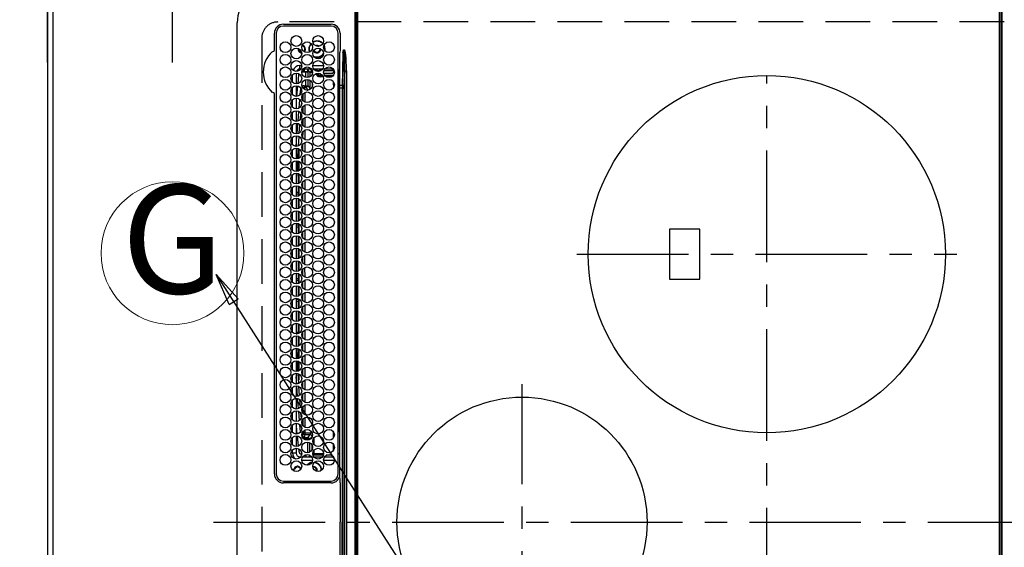
# Model space of a CAD drawing. Extents: x 163 to 26285, y 210 to 8610.
# Drawn here: x 15415 to 15967, y 6001 to 6297 of the extents above; entities that cross this region are included whole.
import ezdxf
from ezdxf.enums import TextEntityAlignment as Align

# ---------------------------------------------------------------- set-up
doc = ezdxf.new("R2010")
doc.units = 0
doc.header["$LTSCALE"] = 50
doc.header["$MEASUREMENT"] = 0
doc.linetypes.add('CENTER', pattern=[2, 1.25, -0.25, 0.25, -0.25])
doc.linetypes.add('DASHED', pattern=[0.75, 0.5, -0.25])
doc.layers.get('0').update_dxf_attribs({"linetype": 'CONTINUOUS'})
for name, color, linetype in [('111-壁仕上', 3, 'CONTINUOUS'), ('126-甲板', 2, 'CONTINUOUS'), ('150-機器', 8, 'CONTINUOUS'), ('160-文字', 254, 'CONTINUOUS'), ('166-寸法B', 11, 'CONTINUOUS')]:
    doc.layers.add(name, color=color, linetype=linetype)
doc.styles.add('KH001', font='txt')
doc.dimstyles.new('KH1xx030', dxfattribs={"dimscale": 30, "dimtxt": 2, "dimasz": 0.6, "dimexe": 0.3, "dimexo": 1.2, "dimgap": 0.5, "dimtad": 3, "dimdec": 1, "dimdsep": 46, "dimlunit": 6, "dimtxsty": 'KH001', "dimblk": 'DOT', "dimcen": 1, "dimdle": 1, "dimclrd": 256, "dimclre": 256, "dimclrt": 256, "dimadec": 0, "dimazin": 0, "dimtfac": 1, "dimtdec": 1, "dimtix": 1, "dimtmove": 2, "dimatfit": 3, "dimldrblk": 'CLOSEDBLANK', "dimfxl": 1, "dimtolj": 1, "dimtzin": 0, "dimlwd": -1, "dimlwe": -1, "dimarcsym": 0})

# ---------------------------------------------------------------- blocks, each defined once
blk = doc.blocks.new('_Dot')
at = {"color": 0, "linetype": 'ByBlock', "lineweight": -2}
blk.add_line((-0.5, 0), (-1, 0), dxfattribs=at)
at = {"color": 0, "linetype": 'ByBlock', "const_width": 0.5}
blk.add_lwpolyline([(-0.25, 0, 1), (0.25, 0, 1)], format="xyb", close=True, dxfattribs=at)
blk = doc.blocks.new('*D68')
at = {"layer": '166-寸法B', "transparency": 16777216}
for p, q in [((15430.98, 6272.61), (15430.98, 6363.15)), ((15500.98, 6272.61), (15500.98, 6363.15)), ((15311.8, 6354.15), (15430.98, 6354.15)), ((15482.98, 6354.15), (15448.98, 6354.15))]:
    blk.add_line(p, q, dxfattribs=at)
at = {"layer": '166-寸法B', "transparency": 16777216, "xscale": 18, "yscale": 18, "zscale": 18, "rotation": 180}
blk.add_blockref('_Dot', (15430.98, 6354.15), dxfattribs=at)
at = {"layer": '166-寸法B', "transparency": 16777216, "xscale": 18, "yscale": 18, "zscale": 18}
blk.add_blockref('_Dot', (15500.98, 6354.15), dxfattribs=at)
at = {"layer": '166-寸法B', "transparency": 16777216, "insert": (15361.83, 6399.15), "char_height": 60, "attachment_point": 5, "style": 'KH001'}
blk.add_mtext('\\A1;70', dxfattribs=at)
blk = doc.blocks.new('_ClosedBlank')
at = {"color": 0, "linetype": 'ByBlock', "lineweight": -2}
for p, q in [((-1, 0.167), (0, 0)), ((-1, 0.167), (-1, -0.167)), ((0, 0), (-1, -0.167))]:
    blk.add_line(p, q, dxfattribs=at)
blk = doc.blocks.new('*D82')
at = {"layer": '166-寸法B', "transparency": 16777216}
for p, q in [((15394.98, 7367.42), (14665.57, 7367.42)), ((14674.57, 7349.42), (14674.57, 6185.42)), ((15326.29, 6167.42), (14665.57, 6167.42))]:
    blk.add_line(p, q, dxfattribs=at)
at = {"layer": '166-寸法B', "transparency": 16777216, "xscale": 18, "yscale": 18, "zscale": 18}
for p, rotation in [((14674.57, 7367.42), 90), ((14674.57, 6167.42), 270)]:
    blk.add_blockref('_Dot', p, dxfattribs=dict(at, rotation=rotation))
at = {"layer": '166-寸法B', "transparency": 16777216, "insert": (14625.76, 6877.27), "char_height": 60, "attachment_point": 5, "rotation": 90, "style": 'KH001'}
blk.add_mtext('\\A1;1,200', dxfattribs=at)
blk = doc.blocks.new('*D102')
at = {"layer": '166-寸法B', "transparency": 16777216}
for p, q in [((14638.57, 6718.92), (14530.57, 6718.92)), ((14539.57, 6700.92), (14539.57, 5563.42)), ((15397.98, 5545.42), (14530.57, 5545.42))]:
    blk.add_line(p, q, dxfattribs=at)
at = {"layer": '166-寸法B', "transparency": 16777216, "xscale": 18, "yscale": 18, "zscale": 18}
for p, rotation in [((14539.57, 6718.92), 90), ((14539.57, 5545.42), 270)]:
    blk.add_blockref('_Dot', p, dxfattribs=dict(at, rotation=rotation))
at = {"layer": '166-寸法B', "transparency": 16777216, "insert": (14489.24, 6132.17), "char_height": 60, "attachment_point": 5, "rotation": 90, "style": 'KH001'}
blk.add_mtext('\\A1;1,173.5〈ﾜｰｸﾄｯﾌﾟ寸法〉', dxfattribs=at)
blk = doc.blocks.new('*D112')
at = {"layer": '166-寸法B', "transparency": 16777216}
for p, q in [((15394.98, 7367.42), (14395.57, 7367.42)), ((14404.57, 7349.42), (14404.57, 5563.42)), ((15397.98, 5545.42), (14395.57, 5545.42))]:
    blk.add_line(p, q, dxfattribs=at)
at = {"layer": '166-寸法B', "transparency": 16777216, "xscale": 18, "yscale": 18, "zscale": 18}
for p, rotation in [((14404.57, 7367.42), 90), ((14404.57, 5545.42), 270)]:
    blk.add_blockref('_Dot', p, dxfattribs=dict(at, rotation=rotation))
at = {"layer": '166-寸法B', "transparency": 16777216, "insert": (14355.76, 6456.42), "char_height": 60, "attachment_point": 5, "rotation": 90, "style": 'KH001'}
blk.add_mtext('\\A1;1,822', dxfattribs=at)

msp = doc.modelspace()

# ---------------------------------------------------------------- linework, layer by layer
at = {"layer": '111-壁仕上', "ltscale": 2}
msp.add_line((15430.98, 7367.42), (15430.98, 5135.66), dxfattribs=at)
at = {"layer": '126-甲板', "linetype": 'DASHED'}
for p, q in [((16003.98, 6295.22), (15559.98, 6295.22)), ((15550.98, 6286.22), (15550.98, 5744.22))]:
    msp.add_line(p, q, dxfattribs=at)
at = {"layer": '126-甲板'}
msp.add_lwpolyline([(16080.98, 6717.42), (17399.98, 6717.42), (17399.98, 7364.42), (15433.98, 7364.42), (15433.98, 5545.42), (15433.98, 5545.42)], dxfattribs=at)
at = {"layer": '126-甲板', "linetype": 'DASHED'}
msp.add_arc((15559.98, 6286.22), 9, 90, 180, dxfattribs=at)
at = {"layer": '150-機器', "color": 13, "linetype": 'Continuous'}
for p, q in [((15603.25, 5726.12), (15603.25, 6304.32)), ((15603.75, 6304.32), (15603.75, 5726.12)), ((15604.75, 5726.42), (15604.75, 6304.02)), ((15963.75, 6304.02), (15963.75, 5726.42)), ((15964.75, 5726.12), (15964.75, 6304.32)), ((15965.25, 6304.32), (15965.25, 5726.12)), ((15537.25, 5735.72), (15537.25, 6294.72)), ((15563.05, 6293.94), (15589.75, 6293.94)), ((15558.03, 6279.48), (15558.03, 6288.92)), ((15559.05, 6288.92), (15559.05, 6042.22)), ((15589.75, 6292.92), (15563.05, 6292.92)), ((15593.75, 6042.22), (15593.75, 6288.92)), ((15594.77, 6288.92), (15594.77, 6279.67)), ((15558.02, 6279.32), (15558.03, 6279.4)), ((15558.03, 6279.4), (15558.03, 6279.48)), ((15581.88, 6281.77), (15581.52, 6281.73)), ((15582.55, 6281.64), (15581.88, 6281.77)), ((15582.68, 6281.58), (15582.55, 6281.64)), ((15583.98, 6280.02), (15583.97, 6280.18)), ((15586.1, 6281.26), (15585.77, 6282.07)), ((15586.29, 6281.32), (15585.87, 6282.31)), ((15586.28, 6280.02), (15586.1, 6281.26)), ((15586.21, 6279.26), (15586.28, 6280.02)), ((15586.48, 6280.02), (15586.29, 6281.32)), ((15586.38, 6279.06), (15586.48, 6280.02)), ((15594.75, 6278.06), (15594.6, 6278.06)), ((15594.77, 6279.67), (15594.75, 6278.06)), ((15594.75, 6277.54), (15594.75, 6278.06)), ((15594.75, 6259.58), (15594.75, 6277.54)), ((15596.25, 6278.17), (15596.07, 6267.81)), ((15596.11, 6259.67), (15597.22, 6278.17)), ((15597.22, 6278.17), (15596.25, 6278.17)), ((15596.75, 6279.67), (15597.27, 6279.67)), ((15597.28, 6279.64), (15597.27, 6279.67)), ((15597.27, 6279.67), (15597.28, 6279.64)), ((15597.45, 6278.16), (15597.28, 6279.64)), ((15597.28, 6279.64), (15597.71, 6278.23)), ((15597.45, 6278.16), (15597.48, 6278.17)), ((15597.48, 6278.17), (15597.51, 6278.18)), ((15597.51, 6278.18), (15597.54, 6278.18)), ((15597.54, 6278.18), (15597.58, 6278.19)), ((15597.58, 6278.19), (15597.61, 6278.2)), ((15597.61, 6278.2), (15597.64, 6278.21)), ((15597.64, 6278.21), (15597.68, 6278.22)), ((15597.68, 6278.22), (15597.71, 6278.23)), ((15570.25, 6266.57), (15570.25, 6260.57)), ((15572.25, 6268.82), (15572.25, 6270.82)), ((15572.25, 6270.82), (15573.29, 6270.82)), ((15572.74, 6268.82), (15572.25, 6268.82)), ((15573.58, 6267.43), (15573.57, 6267.38)), ((15573.57, 6267.38), (15575.66, 6267.38)), ((15574.1, 6267.43), (15573.58, 6267.43)), ((15578.84, 6268.82), (15573.97, 6268.82)), ((15574.38, 6268.82), (15574.38, 6267.44)), ((15574.61, 6267.49), (15574.6, 6267.46)), ((15574.61, 6268.82), (15574.61, 6267.49)), ((15574.61, 6267.49), (15576.69, 6267.49)), ((15575.66, 6264.16), (15575.66, 6267.38)), ((15576.69, 6267.49), (15576.66, 6267.43)), ((15576.66, 6267.43), (15576.66, 6264.08)), ((15576.69, 6267.49), (15576.69, 6268.37)), ((15578.12, 6266.95), (15576.69, 6268.37)), ((15579.12, 6266.95), (15578.12, 6266.95)), ((15578.12, 6264.61), (15578.12, 6266.95)), ((15578.24, 6268.82), (15579.12, 6267.95)), ((15579.12, 6266.95), (15579.12, 6267.95)), ((15579.12, 6267.95), (15579.27, 6267.95)), ((15579.4, 6266.95), (15579.12, 6266.95)), ((15579.12, 6266.95), (15579.12, 6265.79)), ((15579.51, 6270.82), (15585.49, 6270.82)), ((15584.94, 6268.82), (15580.07, 6268.82)), ((15581.04, 6267.95), (15581.08, 6267.95)), ((15581.08, 6267.95), (15581.08, 6268.04)), ((15581.08, 6267.93), (15581.08, 6267.95)), ((15582.08, 6268.07), (15583.06, 6268.07)), ((15582.08, 6268.07), (15582.08, 6267.6)), ((15582.57, 6267.57), (15582.43, 6267.57)), ((15583.07, 6268.09), (15583.06, 6268.07)), ((15583.89, 6268.12), (15583.89, 6267.91)), ((15584.07, 6268.12), (15584.24, 6268.12)), ((15590.11, 6266.46), (15585.66, 6266.46)), ((15585.79, 6268.12), (15590.09, 6268.12)), ((15591.04, 6268.82), (15586.17, 6268.82)), ((15591.1, 6268.07), (15591.09, 6268.09)), ((15591.1, 6268.07), (15591.16, 6268.07)), ((15591.16, 6267.57), (15591.11, 6267.57)), ((15591.11, 6267.57), (15591.11, 6267.46)), ((15591.16, 6268.07), (15591.36, 6268.26)), ((15591.16, 6268.07), (15591.16, 6267.57)), ((15593.89, 6268.42), (15593.75, 6268.42)), ((15594.46, 6267.86), (15593.75, 6267.16)), ((15594.74, 6266.99), (15593.75, 6266.99)), ((15594.74, 6266.99), (15593.75, 6266.99)), ((15594.07, 6266.27), (15594.75, 6266.28)), ((15596.07, 6267.81), (15595.95, 6259.67)), ((15597.39, 6267.87), (15596.89, 6259.59)), ((15597.39, 5762.57), (15597.39, 6267.87)), ((15597.39, 6267.87), (15598.33, 6267.87)), ((15598.33, 6267.87), (15598.33, 5762.57)), ((15568.25, 6261.38), (15568.25, 6265.76)), ((15571.58, 6265.59), (15571.08, 6260.67)), ((15571.62, 6265.82), (15571.58, 6265.59)), ((15571.77, 6266.18), (15571.62, 6265.82)), ((15575.66, 6259.54), (15575.66, 6262.98)), ((15576.66, 6263.06), (15576.66, 6259.54)), ((15578.12, 6258.08), (15578.12, 6262.53)), ((15579.12, 6261.35), (15579.12, 6258.79)), ((15583.58, 6265.49), (15583.58, 6264.99)), ((15583.58, 6265.49), (15584.81, 6265.49)), ((15585.15, 6264.99), (15583.58, 6264.99)), ((15583.58, 6264.49), (15583.58, 6264.99)), ((15585.36, 6264.49), (15583.58, 6264.49)), ((15586.05, 6265.49), (15591.15, 6265.49)), ((15590.76, 6264.99), (15586.44, 6264.99)), ((15590.12, 6264.49), (15587.08, 6264.49)), ((15591.04, 6260.08), (15591.04, 6261.82)), ((15594.07, 6265.77), (15593.75, 6265.77)), ((15594.75, 6265.78), (15594.07, 6265.77)), ((15594.07, 6265.77), (15594.07, 6211.31)), ((15568.25, 6254.38), (15568.25, 6258.76)), ((15570.25, 6259.57), (15570.25, 6253.57)), ((15570.96, 6259.5), (15570.39, 6253.57)), ((15572.54, 6254.64), (15572.8, 6257.73)), ((15572.8, 6257.73), (15572.87, 6258.01)), ((15572.8, 6257.73), (15572.99, 6257.71)), ((15572.99, 6257.71), (15573.08, 6257.7)), ((15574.79, 6259.54), (15575.66, 6259.54)), ((15574.79, 6259.54), (15574.79, 6258.54)), ((15575.66, 6258.54), (15574.79, 6258.54)), ((15575.07, 6255.69), (15575.06, 6250.41)), ((15575.66, 6259.54), (15575.66, 6258.54)), ((15575.66, 6259.54), (15576.66, 6259.54)), ((15577.06, 6257.14), (15575.66, 6258.54)), ((15576.13, 6257.08), (15576.67, 6257.08)), ((15576.66, 6259.54), (15578.12, 6258.08)), ((15578.65, 6258.08), (15578.12, 6258.08)), ((15591.6, 6260.08), (15591.04, 6260.08)), ((15594.75, 6258.17), (15594.75, 6259.58)), ((15595.95, 6258.17), (15594.75, 6258.17)), ((15594.75, 6162.15), (15594.75, 6258.17)), ((15595.95, 6259.67), (15595.95, 6258.17)), ((15595.95, 6259.67), (15596.11, 6259.67)), ((15596.07, 6258.17), (15595.95, 6258.17)), ((15595.95, 6258.17), (15595.95, 6122.12)), ((15596.07, 5772.27), (15596.07, 6258.17)), ((15596.07, 6258.17), (15596.85, 6258.17)), ((15596.85, 6258.17), (15596.85, 5772.27)), ((15558.03, 6254.96), (15558.02, 6255.12)), ((15558.03, 6042.22), (15558.03, 6254.96)), ((15568.25, 6247.38), (15568.25, 6251.76)), ((15570.3, 6252.57), (15570.25, 6252.04)), ((15570.25, 6252.57), (15570.25, 6246.57)), ((15571.93, 6247.12), (15572.3, 6251.73)), ((15573.19, 6250.36), (15573.03, 6248.35)), ((15574.06, 6251.25), (15574.07, 6254.86)), ((15568.25, 6240.38), (15568.25, 6244.76)), ((15570.25, 6245.57), (15570.25, 6239.57)), ((15571.32, 6239.76), (15571.77, 6245.18)), ((15572.7, 6244.34), (15572.38, 6240.41)), ((15574.06, 6244.26), (15574.06, 6247.85)), ((15575.05, 6248.68), (15575.05, 6243.42)), ((15574.05, 6237.27), (15574.05, 6240.84)), ((15575.05, 6241.68), (15575.04, 6236.42)), ((15568.25, 6233.38), (15568.25, 6237.76)), ((15570.25, 6238.57), (15570.25, 6232.57)), ((15570.74, 6232.66), (15571.21, 6238.37)), ((15572.17, 6237.84), (15571.77, 6233.02)), ((15574.04, 6230.28), (15574.05, 6233.83)), ((15575.04, 6234.68), (15575.04, 6229.43)), ((15568.25, 6226.38), (15568.25, 6230.76)), ((15570.25, 6231.57), (15570.25, 6225.57)), ((15570.31, 6225.59), (15570.62, 6231.25)), ((15570.62, 6231.25), (15570.65, 6231.54)), ((15571.62, 6231.2), (15571.32, 6225.76)), ((15571.62, 6231.24), (15571.62, 6231.2)), ((15575.03, 6227.67), (15575.03, 6222.43)), ((15568.25, 6219.38), (15568.25, 6223.76)), ((15570.25, 6224.57), (15570.25, 6218.57)), ((15571.24, 6224.36), (15570.92, 6218.69)), ((15571.48, 6218.81), (15571.48, 6224.33)), ((15571.98, 6226.08), (15571.98, 6226.49)), ((15571.98, 6219.08), (15571.98, 6224.06)), ((15574.04, 6223.29), (15574.04, 6226.82)), ((15568.25, 6212.38), (15568.25, 6216.76)), ((15570.25, 6217.57), (15570.25, 6211.57)), ((15570.85, 6217.48), (15570.52, 6211.63)), ((15571.48, 6211.81), (15571.48, 6217.33)), ((15571.98, 6212.08), (15571.98, 6217.06)), ((15574.03, 6216.31), (15574.03, 6219.82)), ((15575.03, 6220.67), (15575.02, 6215.44)), ((15574.02, 6209.32), (15574.03, 6212.81)), ((15575.02, 6213.67), (15575.02, 6208.44)), ((15593.87, 6211.31), (15594.07, 6211.31)), ((15594.07, 6211.31), (15594.75, 6211.33)), ((15568.25, 6205.38), (15568.25, 6209.76)), ((15570.25, 6210.57), (15570.25, 6204.57)), ((15570.46, 6210.54), (15570.25, 6206.82)), ((15571.48, 6204.81), (15571.48, 6210.33)), ((15571.98, 6205.08), (15571.98, 6210.06)), ((15574.02, 6202.33), (15574.02, 6205.8)), ((15575.01, 6206.66), (15575.01, 6201.45)), ((15593.87, 6211.01), (15593.75, 6211.01)), ((15594.07, 6211.01), (15593.87, 6211.01)), ((15593.87, 6211.01), (15593.87, 6121.63)), ((15594.38, 6211.01), (15594.07, 6211.01)), ((15594.07, 6121.63), (15594.07, 6211.01)), ((15594.38, 6211.01), (15594.38, 6121.63)), ((15568.25, 6198.38), (15568.25, 6202.76)), ((15570.25, 6203.57), (15570.25, 6197.57)), ((15571.48, 6199.82), (15571.48, 6203.33)), ((15571.98, 6198.08), (15571.98, 6203.06)), ((15568.25, 6191.38), (15568.25, 6195.76)), ((15571.48, 6199.82), (15570.25, 6199.82)), ((15571.48, 6198.82), (15570.25, 6198.82)), ((15570.25, 6196.57), (15570.25, 6190.57)), ((15571.48, 6199.82), (15571.48, 6198.82)), ((15571.48, 6197.81), (15571.48, 6198.82)), ((15571.48, 6190.81), (15571.48, 6196.33)), ((15571.98, 6191.08), (15571.98, 6196.06)), ((15574.01, 6195.34), (15574.01, 6198.79)), ((15575.01, 6199.66), (15575, 6194.45)), ((15570.25, 6189.57), (15570.25, 6183.57)), ((15571.48, 6183.81), (15571.48, 6189.33)), ((15571.98, 6184.08), (15571.98, 6189.06)), ((15574, 6188.35), (15574.01, 6191.78)), ((15575, 6192.66), (15575, 6187.45)), ((15568.25, 6184.38), (15568.25, 6188.76)), ((15574, 6181.36), (15574, 6184.77)), ((15574.99, 6185.65), (15574.99, 6180.46)), ((15568.25, 6177.38), (15568.25, 6181.76)), ((15570.25, 6182.57), (15570.25, 6176.57)), ((15570.25, 6181.62), (15571.48, 6181.62)), ((15570.25, 6180.62), (15571.48, 6180.62)), ((15571.48, 6181.62), (15571.48, 6182.33)), ((15571.48, 6181.62), (15571.48, 6180.62)), ((15571.48, 6176.81), (15571.48, 6180.62)), ((15571.98, 6177.08), (15571.98, 6182.06)), ((15574.99, 6178.65), (15574.98, 6173.46)), ((15796.13, 6179.22), (15779.13, 6179.22)), ((15779.13, 6179.22), (15779.13, 6151.22)), ((15796.13, 6151.22), (15796.13, 6179.22)), ((15568.25, 6170.38), (15568.25, 6174.76)), ((15570.25, 6175.57), (15570.25, 6169.57)), ((15571.48, 6169.82), (15571.48, 6175.33)), ((15571.98, 6170.08), (15571.98, 6175.06)), ((15573.99, 6174.37), (15573.99, 6177.76)), ((15568.25, 6163.38), (15568.25, 6167.76)), ((15571.48, 6169.82), (15570.25, 6169.82)), ((15570.25, 6168.57), (15570.25, 6162.57)), ((15571.48, 6169.82), (15571.48, 6169.81)), ((15571.48, 6162.81), (15571.48, 6168.33)), ((15571.98, 6163.08), (15571.98, 6168.06)), ((15573.98, 6167.38), (15573.99, 6170.76)), ((15574.98, 6171.64), (15574.98, 6166.47)), ((15570.25, 6161.57), (15570.25, 6155.57)), ((15573.98, 6160.62), (15573.98, 6163.75)), ((15574.97, 6164.64), (15574.97, 6160.62)), ((15594.75, 6039.94), (15594.75, 6162.15)), ((15568.25, 6156.38), (15568.25, 6160.76)), ((15571.48, 6155.81), (15571.48, 6161.33)), ((15571.98, 6156.08), (15571.98, 6161.06)), ((15573.98, 6160.39), (15573.98, 6160.62)), ((15573.98, 6153.38), (15573.98, 6156.75)), ((15574.97, 6160.62), (15574.97, 6159.47)), ((15574.97, 6157.64), (15574.98, 6152.47)), ((15568.25, 6149.38), (15568.25, 6153.76)), ((15570.25, 6154.57), (15570.25, 6148.57)), ((15570.25, 6151.62), (15571.48, 6151.62)), ((15570.25, 6150.62), (15571.48, 6150.62)), ((15571.48, 6151.62), (15571.48, 6154.33)), ((15571.48, 6151.62), (15571.48, 6150.62)), ((15571.48, 6148.81), (15571.48, 6150.62)), ((15571.98, 6149.08), (15571.98, 6154.06)), ((15574.98, 6150.64), (15574.99, 6145.46)), ((15779.13, 6151.22), (15796.13, 6151.22)), ((15568.25, 6142.38), (15568.25, 6146.76)), ((15570.25, 6147.57), (15570.25, 6141.57)), ((15571.48, 6141.81), (15571.48, 6147.33)), ((15571.98, 6142.08), (15571.98, 6147.06)), ((15573.99, 6146.37), (15573.99, 6149.75)), ((15568.25, 6135.38), (15568.25, 6139.76)), ((15570.25, 6140.57), (15570.25, 6134.57)), ((15571.48, 6139.82), (15570.25, 6139.82)), ((15571.48, 6139.82), (15571.48, 6140.33)), ((15571.48, 6139.82), (15571.48, 6138.82)), ((15571.98, 6135.08), (15571.98, 6140.06)), ((15574, 6139.36), (15573.99, 6142.76)), ((15574.99, 6143.65), (15574.99, 6138.46)), ((15571.48, 6138.82), (15570.25, 6138.82)), ((15571.48, 6134.81), (15571.48, 6138.82)), ((15574, 6132.35), (15574, 6135.77)), ((15575, 6136.65), (15575, 6131.45)), ((15568.25, 6128.38), (15568.25, 6132.76)), ((15570.25, 6133.57), (15570.25, 6127.57)), ((15571.48, 6127.81), (15571.48, 6133.33)), ((15571.98, 6128.08), (15571.98, 6133.06)), ((15574.01, 6125.35), (15574, 6128.78)), ((15575, 6129.66), (15575.01, 6124.45)), ((15568.25, 6121.38), (15568.25, 6125.76)), ((15570.25, 6126.57), (15570.25, 6120.57)), ((15571.48, 6121.62), (15571.48, 6126.33)), ((15571.98, 6121.08), (15571.98, 6126.06)), ((15568.25, 6114.38), (15568.25, 6118.76)), ((15570.25, 6121.62), (15571.48, 6121.62)), ((15570.25, 6120.62), (15570.85, 6120.62)), ((15570.25, 6119.57), (15570.25, 6113.57)), ((15571.48, 6121.62), (15571.48, 6120.81)), ((15571.48, 6113.81), (15571.48, 6119.33)), ((15571.98, 6114.08), (15571.98, 6119.06)), ((15574.01, 6118.34), (15574.01, 6121.78)), ((15575.01, 6122.66), (15575.02, 6117.44)), ((15593.87, 6121.63), (15593.75, 6121.63)), ((15593.87, 6121.63), (15594.07, 6121.63)), ((15594.07, 6121.33), (15593.87, 6121.33)), ((15594.38, 6121.63), (15594.07, 6121.63)), ((15594.75, 6121.31), (15594.07, 6121.33)), ((15594.07, 6121.33), (15594.07, 6066.92)), ((15595.95, 6122.12), (15595.95, 6015.22)), ((15570.25, 6112.57), (15570.25, 6106.57)), ((15570.35, 6112.53), (15570.55, 6107.69)), ((15571.48, 6109.82), (15571.48, 6112.33)), ((15571.98, 6107.08), (15571.98, 6112.06)), ((15574.02, 6111.33), (15574.02, 6114.79)), ((15575.02, 6115.66), (15575.02, 6110.44)), ((15568.25, 6107.38), (15568.25, 6111.76)), ((15571.48, 6108.82), (15570.53, 6108.82)), ((15570.55, 6107.69), (15570.62, 6106.64)), ((15571.48, 6109.82), (15570.56, 6109.82)), ((15571.48, 6109.82), (15571.48, 6108.82)), ((15571.48, 6106.81), (15571.48, 6108.82)), ((15574.02, 6104.32), (15574.02, 6107.8)), ((15575.02, 6108.67), (15575.03, 6103.43)), ((15568.25, 6100.38), (15568.25, 6104.76)), ((15570.25, 6105.57), (15570.25, 6099.57)), ((15570.69, 6105.53), (15571.05, 6099.72)), ((15571.48, 6099.81), (15571.48, 6105.33)), ((15571.98, 6100.08), (15571.98, 6105.06)), ((15575.03, 6101.67), (15575.04, 6096.43)), ((15568.25, 6093.38), (15568.25, 6097.76)), ((15570.25, 6098.57), (15570.25, 6092.57)), ((15570.5, 6092.62), (15570.25, 6096.54)), ((15571.14, 6098.39), (15571.48, 6092.84)), ((15571.98, 6094.75), (15571.98, 6098.06)), ((15574.03, 6097.31), (15574.03, 6100.81)), ((15568.25, 6086.38), (15568.25, 6090.76)), ((15570.25, 6091.57), (15570.25, 6085.57)), ((15570.93, 6085.69), (15570.56, 6091.55)), ((15571.58, 6091.25), (15571.91, 6086.11)), ((15574.04, 6090.3), (15574.03, 6093.81)), ((15575.04, 6094.68), (15575.04, 6089.42)), ((15570.25, 6084.57), (15570.25, 6078.57)), ((15571.5, 6078.85), (15571.03, 6084.42)), ((15574.04, 6083.29), (15574.04, 6086.82)), ((15575.05, 6087.68), (15575.05, 6082.41)), ((15568.25, 6079.38), (15568.25, 6083.76)), ((15572.08, 6083.92), (15572.45, 6079.51)), ((15574.05, 6076.28), (15574.05, 6079.83)), ((15575.05, 6080.68), (15575.06, 6075.41)), ((15568.25, 6072.38), (15568.25, 6076.76)), ((15570.25, 6077.57), (15570.25, 6071.57)), ((15572.06, 6072.21), (15571.64, 6077.24)), ((15572.72, 6076.29), (15572.98, 6073.27)), ((15575.06, 6073.69), (15575.07, 6068.4)), ((15568.25, 6065.38), (15568.25, 6069.76)), ((15570.25, 6070.57), (15570.25, 6064.57)), ((15570.25, 6069.2), (15570.68, 6064.59)), ((15572.61, 6065.73), (15572.27, 6069.76)), ((15574.06, 6069.26), (15574.05, 6072.84)), ((15568.25, 6058.38), (15568.25, 6062.76)), ((15570.25, 6063.57), (15570.25, 6057.57)), ((15570.79, 6063.53), (15571.36, 6057.76)), ((15573.44, 6063.57), (15573.5, 6063.58)), ((15573.5, 6063.58), (15573.62, 6063.59)), ((15573.62, 6063.59), (15573.71, 6063.6)), ((15573.66, 6065.19), (15573.79, 6063.61)), ((15573.71, 6063.6), (15573.77, 6063.6)), ((15573.77, 6063.6), (15573.79, 6063.61)), ((15574.07, 6065.16), (15574.07, 6065.86)), ((15574.09, 6065.16), (15574.07, 6065.16)), ((15574.15, 6065.16), (15574.09, 6065.16)), ((15574.24, 6065.16), (15574.15, 6065.16)), ((15574.37, 6065.16), (15574.24, 6065.16)), ((15574.52, 6065.16), (15574.37, 6065.16)), ((15574.69, 6065.16), (15574.52, 6065.16)), ((15574.88, 6065.16), (15574.69, 6065.16)), ((15574.79, 6061.7), (15574.79, 6062.7)), ((15574.79, 6062.7), (15576.66, 6062.7)), ((15575.07, 6065.16), (15574.88, 6065.16)), ((15575.07, 6066.69), (15575.07, 6065.16)), ((15575.07, 6065.16), (15575.07, 6064.16)), ((15575.07, 6065.16), (15578.12, 6065.16)), ((15578.12, 6064.16), (15575.07, 6064.16)), ((15576.66, 6062.7), (15578.12, 6064.16)), ((15576.66, 6061.7), (15576.66, 6062.7)), ((15579.12, 6063.16), (15577.66, 6061.7)), ((15578.12, 6065.16), (15578.12, 6064.16)), ((15579.12, 6062.79), (15579.12, 6063.16)), ((15579.26, 6063.16), (15579.12, 6063.16)), ((15580.12, 6062.39), (15580.12, 6058.75)), ((15591.04, 6062.32), (15591.04, 6065.82)), ((15593.75, 6066.92), (15594.07, 6066.92)), ((15593.97, 6066.43), (15594.46, 6065.94)), ((15594.07, 6066.92), (15594.75, 6066.9)), ((15594.75, 6066.4), (15594.07, 6066.42)), ((15594.58, 6065.94), (15594.46, 6065.94)), ((15594.58, 6065.94), (15594.58, 6066.41)), ((15576.66, 6061.7), (15574.79, 6061.7)), ((15576.66, 6061.7), (15577.66, 6061.7)), ((15576.66, 6061.08), (15576.66, 6061.7)), ((15576.66, 6054.08), (15576.66, 6060.06)), ((15577.66, 6061.7), (15577.66, 6061.35)), ((15577.66, 6059.79), (15577.66, 6054.35)), ((15579.12, 6055.79), (15579.12, 6058.35)), ((15591.04, 6055.32), (15591.04, 6058.82)), ((15568.25, 6053.82), (15568.25, 6055.76)), ((15570.25, 6053.82), (15568.25, 6053.82)), ((15570.25, 6056.57), (15570.25, 6053.82)), ((15571.51, 6056.31), (15571.65, 6055.02)), ((15572.25, 6051.82), (15572.74, 6051.82)), ((15572.25, 6051.82), (15572.25, 6051.29)), ((15573.97, 6051.82), (15578.84, 6051.82)), ((15574.38, 6052.29), (15574.38, 6051.82)), ((15575.61, 6052.96), (15575.61, 6051.82)), ((15577.69, 6052.23), (15577.69, 6052.78)), ((15577.69, 6052.23), (15578.04, 6052.58)), ((15580.12, 6053.66), (15579.5, 6053.66)), ((15580.12, 6052.66), (15579.78, 6052.32)), ((15580.07, 6051.82), (15584.94, 6051.82)), ((15580.12, 6055.39), (15580.12, 6053.66)), ((15580.12, 6053.66), (15580.12, 6052.66)), ((15580.12, 6053.66), (15585.5, 6053.66)), ((15585.36, 6052.66), (15580.12, 6052.66)), ((15586.17, 6051.82), (15591.04, 6051.82)), ((15590.12, 6052.66), (15587.08, 6052.66)), ((15593.75, 6053.65), (15594.74, 6053.65)), ((15570.63, 6046.38), (15570.63, 6046.6)), ((15570.63, 6045.97), (15570.63, 6046.38)), ((15571.43, 6046.6), (15571.43, 6046.38)), ((15571.43, 6046.38), (15571.43, 6045.97)), ((15579.39, 6049.82), (15573.41, 6049.82)), ((15579.88, 6045.97), (15579.57, 6045.94)), ((15591.59, 6049.82), (15585.61, 6049.82)), ((15568.65, 6044.62), (15568.87, 6044.62)), ((15568.87, 6044.62), (15569.28, 6044.62)), ((15569.28, 6043.82), (15569.16, 6043.82)), ((15569.3, 6043.74), (15569.28, 6043.82)), ((15563.05, 6038.22), (15589.75, 6038.22)), ((15589.75, 6037.22), (15563.05, 6037.2)), ((15594.84, 6037.2), (15594.84, 6015.22)), ((15594.84, 5993.24), (15594.84, 6015.22)), ((15595.95, 5908.32), (15595.95, 6015.22))]:
    msp.add_line(p, q, dxfattribs=at)
at = {"layer": '150-機器', "color": 161, "linetype": 'CENTER'}
for p, q in [((15833.63, 5760.82), (15833.63, 6265.22)), ((15727.27, 6165.22), (15939.99, 6165.22)), ((15696.63, 5936.46), (15696.63, 6092.42)), ((15523.87, 6015.22), (16105.51, 6015.22))]:
    msp.add_line(p, q, dxfattribs=at)
at = {"layer": '150-機器', "color": 13, "linetype": 'Continuous'}
for points in [[(15597.22, 6278.17), (15597.27, 6279.67)], [(15597.39, 6267.87), (15597.47, 6270.59), (15597.52, 6272.97), (15597.53, 6274.99), (15597.52, 6276.61), (15597.47, 6277.81), (15597.45, 6278.16)], [(15598.33, 6267.87), (15598.31, 6270.6), (15598.24, 6273), (15598.13, 6275.03), (15597.98, 6276.66), (15597.8, 6277.87), (15597.71, 6278.23)], [(15574.1, 6267.43), (15574.17, 6267.43), (15574.23, 6267.43), (15574.29, 6267.43), (15574.34, 6267.44), (15574.4, 6267.44), (15574.44, 6267.44), (15574.49, 6267.44), (15574.52, 6267.45), (15574.55, 6267.45), (15574.58, 6267.45), (15574.59, 6267.45), (15574.6, 6267.46), (15574.6, 6267.46)], [(15575.66, 6267.38), (15575.78, 6267.38), (15575.91, 6267.38), (15576.03, 6267.38), (15576.14, 6267.39), (15576.24, 6267.39), (15576.34, 6267.39), (15576.43, 6267.4), (15576.5, 6267.4), (15576.56, 6267.41), (15576.61, 6267.42), (15576.64, 6267.42), (15576.66, 6267.43), (15576.66, 6267.43)], [(15576.8, 6268.82), (15576.75, 6268.71), (15576.72, 6268.58), (15576.7, 6268.46), (15576.69, 6268.37)], [(15582.08, 6268.07), (15581.95, 6268.07), (15581.83, 6268.07), (15581.71, 6268.07), (15581.6, 6268.07), (15581.49, 6268.06), (15581.4, 6268.06), (15581.31, 6268.06), (15581.24, 6268.05), (15581.18, 6268.05), (15581.13, 6268.05), (15581.1, 6268.04), (15581.08, 6268.04), (15581.08, 6268.04)], [(15583.06, 6268.07), (15583.06, 6268.06), (15583.06, 6268.05), (15583.06, 6268.03), (15583.05, 6268), (15583.05, 6267.97), (15583.05, 6267.92), (15583.05, 6267.88), (15583.05, 6267.83), (15583.05, 6267.77), (15583.05, 6267.71), (15583.05, 6267.65), (15583.05, 6267.59), (15583.05, 6267.57)], [(15584.07, 6268.12), (15583.94, 6268.12), (15583.82, 6268.12), (15583.7, 6268.12), (15583.59, 6268.12), (15583.48, 6268.12), (15583.38, 6268.11), (15583.3, 6268.11), (15583.22, 6268.11), (15583.16, 6268.1), (15583.12, 6268.1), (15583.08, 6268.1), (15583.07, 6268.09), (15583.07, 6268.09)], [(15591.09, 6268.09), (15591.08, 6268.09), (15591.06, 6268.1), (15591.02, 6268.1), (15590.96, 6268.11), (15590.9, 6268.11), (15590.82, 6268.11), (15590.72, 6268.12), (15590.62, 6268.12), (15590.51, 6268.12), (15590.4, 6268.12), (15590.27, 6268.12), (15590.15, 6268.12), (15590.09, 6268.12)], [(15590.11, 6266.46), (15590.23, 6266.47), (15590.35, 6266.49), (15590.47, 6266.53), (15590.59, 6266.58), (15590.69, 6266.65), (15590.79, 6266.73), (15590.87, 6266.82), (15590.95, 6266.92), (15591.01, 6267.03), (15591.06, 6267.14), (15591.09, 6267.26), (15591.1, 6267.39), (15591.11, 6267.46)], [(15591.11, 6267.57), (15591.11, 6267.63), (15591.11, 6267.69), (15591.11, 6267.75), (15591.11, 6267.81), (15591.11, 6267.86), (15591.11, 6267.91), (15591.1, 6267.95), (15591.1, 6267.99), (15591.1, 6268.02), (15591.1, 6268.05), (15591.1, 6268.06), (15591.1, 6268.07), (15591.1, 6268.07)], [(15591.59, 6267.33), (15591.55, 6267.38), (15591.51, 6267.43), (15591.46, 6267.47), (15591.41, 6267.51), (15591.36, 6267.53), (15591.3, 6267.55), (15591.24, 6267.57), (15591.17, 6267.57), (15591.16, 6267.57)], [(15577.92, 6257.48), (15577.99, 6257.59), (15578.04, 6257.7), (15578.08, 6257.82), (15578.11, 6257.94), (15578.12, 6258.06), (15578.12, 6258.08)], [(15591.04, 6260.08), (15591.06, 6259.83), (15591.1, 6259.59), (15591.18, 6259.35), (15591.29, 6259.12), (15591.39, 6258.96)], [(15596.11, 6259.67), (15596.07, 6258.17)], [(15596.89, 6259.59), (15596.85, 6258.17)], [(15579.32, 6064.75), (15579.11, 6064.89), (15578.89, 6065), (15578.65, 6065.08), (15578.41, 6065.14), (15578.16, 6065.16), (15578.12, 6065.16)], [(15579.12, 6063.16), (15579.11, 6063.28), (15579.09, 6063.41), (15579.05, 6063.53), (15578.99, 6063.64), (15578.93, 6063.74), (15578.85, 6063.84), (15578.76, 6063.93), (15578.66, 6064), (15578.55, 6064.06), (15578.43, 6064.11), (15578.31, 6064.14), (15578.19, 6064.16), (15578.12, 6064.16)], [(15594.46, 6065.94), (15594.33, 6065.93), (15594.21, 6065.91), (15594.09, 6065.87), (15593.98, 6065.82), (15593.87, 6065.75), (15593.77, 6065.67), (15593.75, 6065.65)], [(15594.76, 6065.93), (15594.63, 6065.94), (15594.58, 6065.94)], [(15577.69, 6052.23), (15577.7, 6052.11), (15577.73, 6051.99), (15577.76, 6051.87), (15577.78, 6051.82)]]:
    msp.add_lwpolyline(points, dxfattribs=at)
for centre, radius in [((15564.2, 6281.07), 3), ((15570.3, 6284.57), 3), ((15576.4, 6281.07), 3), ((15582.5, 6284.57), 3), ((15588.6, 6281.07), 3), ((15570.3, 6277.57), 3), ((15582.5, 6277.57), 3), ((15564.2, 6274.07), 3), ((15570.3, 6270.57), 3), ((15576.4, 6274.07), 3), ((15582.5, 6270.57), 3), ((15588.6, 6274.07), 3), ((15564.2, 6267.07), 3), ((15570.3, 6263.57), 3), ((15576.4, 6267.07), 3), ((15582.5, 6263.57), 3), ((15588.6, 6267.07), 3), ((15564.2, 6260.07), 3), ((15576.4, 6260.07), 3), ((15588.6, 6260.07), 3), ((15833.63, 6165.22), 100), ((15564.2, 6253.07), 3), ((15570.3, 6256.57), 3), ((15576.4, 6253.07), 3), ((15582.5, 6256.57), 3), ((15588.6, 6253.07), 3), ((15570.3, 6249.57), 3), ((15582.5, 6249.57), 3), ((15564.2, 6246.07), 3), ((15570.3, 6242.57), 3), ((15576.4, 6246.07), 3), ((15582.5, 6242.57), 3), ((15588.6, 6246.07), 3), ((15564.2, 6239.07), 3), ((15576.4, 6239.07), 3), ((15588.6, 6239.07), 3), ((15564.2, 6232.07), 3), ((15570.3, 6235.57), 3), ((15576.4, 6232.07), 3), ((15582.5, 6235.57), 3), ((15588.6, 6232.07), 3), ((15564.2, 6225.07), 3), ((15570.3, 6228.57), 3), ((15576.4, 6225.07), 3), ((15582.5, 6228.57), 3), ((15588.6, 6225.07), 3), ((15570.3, 6221.57), 3), ((15582.5, 6221.57), 3), ((15564.2, 6218.07), 3), ((15570.3, 6214.57), 3), ((15576.4, 6218.07), 3), ((15582.5, 6214.57), 3), ((15588.6, 6218.07), 3), ((15564.2, 6211.07), 3), ((15576.4, 6211.07), 3), ((15588.6, 6211.07), 3), ((15564.2, 6204.07), 3), ((15570.3, 6207.57), 3), ((15576.4, 6204.07), 3), ((15582.5, 6207.57), 3), ((15588.6, 6204.07), 3), ((15564.2, 6197.07), 3), ((15570.3, 6200.57), 3), ((15576.4, 6197.07), 3), ((15582.5, 6200.57), 3), ((15588.6, 6197.07), 3), ((15570.3, 6193.57), 3), ((15582.5, 6193.57), 3), ((15564.2, 6190.07), 3), ((15570.3, 6186.57), 3), ((15576.4, 6190.07), 3), ((15582.5, 6186.57), 3), ((15588.6, 6190.07), 3), ((15564.2, 6183.07), 3), ((15576.4, 6183.07), 3), ((15588.6, 6183.07), 3), ((15564.2, 6176.07), 3), ((15570.3, 6179.57), 3), ((15576.4, 6176.07), 3), ((15582.5, 6179.57), 3), ((15588.6, 6176.07), 3), ((15570.3, 6172.57), 3), ((15582.5, 6172.57), 3), ((15564.2, 6169.07), 3), ((15570.3, 6165.57), 3), ((15576.4, 6169.07), 3), ((15582.5, 6165.57), 3), ((15588.6, 6169.07), 3), ((15564.2, 6162.07), 3), ((15570.3, 6158.57), 3), ((15576.4, 6162.07), 3), ((15582.5, 6158.57), 3), ((15588.6, 6162.07), 3), ((15564.2, 6155.07), 3), ((15576.4, 6155.07), 3), ((15588.6, 6155.07), 3), ((15564.2, 6148.07), 3), ((15570.3, 6151.57), 3), ((15576.4, 6148.07), 3), ((15582.5, 6151.57), 3), ((15588.6, 6148.07), 3), ((15570.3, 6144.57), 3), ((15582.5, 6144.57), 3), ((15564.2, 6141.07), 3), ((15570.3, 6137.57), 3), ((15576.4, 6141.07), 3), ((15582.5, 6137.57), 3), ((15588.6, 6141.07), 3), ((15564.2, 6134.07), 3), ((15576.4, 6134.07), 3), ((15588.6, 6134.07), 3), ((15564.2, 6127.07), 3), ((15570.3, 6130.57), 3), ((15576.4, 6127.07), 3), ((15582.5, 6130.57), 3), ((15588.6, 6127.07), 3), ((15564.2, 6120.07), 3), ((15570.3, 6123.57), 3), ((15576.4, 6120.07), 3), ((15582.5, 6123.57), 3), ((15588.6, 6120.07), 3), ((15570.3, 6116.57), 3), ((15582.5, 6116.57), 3), ((15564.2, 6113.07), 3), ((15570.3, 6109.57), 3), ((15576.4, 6113.07), 3), ((15582.5, 6109.57), 3), ((15588.6, 6113.07), 3), ((15564.2, 6106.07), 3), ((15576.4, 6106.07), 3), ((15588.6, 6106.07), 3), ((15564.2, 6099.07), 3), ((15570.3, 6102.57), 3), ((15576.4, 6099.07), 3), ((15582.5, 6102.57), 3), ((15588.6, 6099.07), 3), ((15570.3, 6095.57), 3), ((15582.5, 6095.57), 3), ((15564.2, 6092.07), 3), ((15570.3, 6088.57), 3), ((15576.4, 6092.07), 3), ((15582.5, 6088.57), 3), ((15588.6, 6092.07), 3), ((15564.2, 6085.07), 3), ((15570.3, 6081.57), 3), ((15576.4, 6085.07), 3), ((15582.5, 6081.57), 3), ((15588.6, 6085.07), 3), ((15696.63, 6015.22), 70), ((15564.2, 6078.07), 3), ((15576.4, 6078.07), 3), ((15588.6, 6078.07), 3), ((15564.2, 6071.07), 3), ((15570.3, 6074.57), 3), ((15576.4, 6071.07), 3), ((15582.5, 6074.57), 3), ((15588.6, 6071.07), 3), ((15570.3, 6067.57), 3), ((15582.5, 6067.57), 3), ((15564.2, 6064.07), 3), ((15570.3, 6060.57), 3), ((15576.4, 6064.07), 3), ((15582.5, 6060.57), 3), ((15588.6, 6064.07), 3), ((15564.2, 6057.07), 3), ((15576.4, 6057.07), 3), ((15588.6, 6057.07), 3), ((15564.2, 6050.07), 3), ((15570.3, 6053.57), 3), ((15576.4, 6050.07), 3), ((15582.5, 6053.57), 3), ((15588.6, 6050.07), 3), ((15570.3, 6046.57), 3), ((15582.5, 6046.57), 3)]:
    msp.add_circle(centre, radius, dxfattribs=at)
for centre, radius, start, end in [((15557.25, 6294.72), 20, 90, 180), ((15563.05, 6288.92), 5.02, 90.0002, 180), ((15589.75, 6288.92), 5.02, 359.9993, 90.0007), ((15563.05, 6288.92), 4, 90, 180), ((15589.75, 6288.92), 4, 0, 90), ((15581.88, 6280.02), 4.6, 136.6272, 201.6688), ((15581.88, 6280.02), 4.4, 136.8036, 201.4925), ((15581.88, 6280.02), 4.6, 44.1117, 120.3025), ((15581.88, 6280.02), 4.4, 43.3047, 121.1095), ((15567.25, 6267.22), 15.45, 132.5618, 227.4382), ((15556.7, 6280.17), 1.58, 273.703, 327.0654), ((15573.38, 6280.02), 2.1, 169.7266, 267.3237), ((15573.38, 6280.02), 1.75, 172.3603, 264.6886), ((15573.38, 6280.02), 1.75, 0, 86.5704), ((15573.38, 6280.02), 2.1, 0, 84.2994), ((15573.38, 6280.02), 1.75, 311.7419, 0), ((15573.38, 6280.02), 2.1, 314.0121, 0), ((15581.88, 6280.02), 4.4, 243.1091, 325.4119), ((15581.88, 6280.02), 2.1, 204.0228, 0), ((15581.88, 6280.02), 1.75, 197.1938, 11.3272), ((15581.88, 6280.02), 2.1, 51.0178, 113.3963), ((14966.16, 6489.63), 664.63, 341.4488, 341.58476), ((15596.46, 6265.27), 12.92, 85.6176, 86.603), ((15581.88, 6280.02), 4.6, 247.1651, 321.3559), ((15572.25, 6266.82), 4, 90, 160.1372), ((15572.25, 6266.82), 2, 90, 157.9276), ((15579.12, 6266.95), 1, 90.0799, 179.9201), ((15581.08, 6267.54), 0.5, 22.6447, 90.011), ((15581.08, 6267.45), 0.5, 37.2697, 90.0059), ((15583.58, 6266.99), 2.5, 196.7351, 270), ((15583.58, 6266.99), 2, 195.6063, 270), ((15583.58, 6266.99), 1.5, 196.9306, 270), ((15591.16, 6267.07), 1, 73.7613, 89.9651), ((15592.75, 6266.82), 2, 0, 60), ((15594.08, 6265.77), 0.5, 91, 130.8897), ((15601.22, 6266.02), 7.16, 177.9988, 182.0012), ((15556.7, 6254.28), 1.57, 32.5442, 86.4106), ((15574.74, 6257.78), 1.76, 88.5533, 131.8713), ((15574.79, 6257.55), 0.996, 89.9649, 135.8859), ((15582.46, 6259.29), 7.71, 185.5995, 193.6256), ((15575.66, 6259.54), 1, 270.0843, 359.9157), ((15595.65, 6255.59), 4.09, 85.8166, 102.738), ((15595.63, 6250.47), 9.21, 82.0893, 86.9691), ((15593.88, 6211.01), 0.3, 91, 115.1106), ((15598.23, 6211.16), 4.36, 178.0288, 181.9712), ((15598.38, 6211.16), 4.31, 178.0042, 181.9958), ((15594.08, 6211.01), 0.3, 0, 91), ((15593.88, 6121.63), 0.3, 244.8869, 269), ((15598.23, 6121.48), 4.36, 178.0289, 181.9711), ((15594.08, 6121.63), 0.3, 269, 360), ((15598.38, 6121.48), 4.31, 178.0042, 181.9958), ((15582.63, 6062.82), 8.87, 164.7326, 174.9132), ((15574.79, 6063.7), 1, 185.3704, 269.9596), ((15575.07, 6065.16), 1, 180.163, 269.992), ((15582.91, 6061.88), 8.17, 163.814, 174.2485), ((15576.66, 6061.7), 1, 0.0814, 89.9186), ((15594.08, 6066.92), 0.5, 229.1062, 269), ((15601.22, 6066.67), 7.16, 177.9986, 182.0014), ((15572.25, 6053.82), 4, 180, 233.6107), ((15572.25, 6053.82), 2, 180, 270), ((15573.57, 6055.19), 1.93, 185.0722, 260.2029), ((15573.53, 6055.1), 1.88, 184.176, 260.8418), ((15580.12, 6053.66), 1, 238.9844, 269.9258), ((15571.03, 6044.22), 2.2, 100.4757, 169.5243), ((15571.03, 6044.22), 1.8, 102.8697, 167.1303), ((15571.03, 6044.22), 2.41, 80.4514, 99.5486), ((15571.03, 6044.22), 2.2, 27.2624, 79.5243), ((15571.03, 6044.22), 1.8, 18.9922, 77.1303), ((15579.88, 6044.22), 4.6, 99.7863, 141.6701), ((15579.88, 6044.22), 4.4, 101.8732, 140.0418), ((15579.88, 6044.22), 2.1, 343.7391, 99.9846), ((15579.88, 6044.22), 1.75, 343.4895, 90), ((15579.88, 6044.22), 4.4, 0, 84.5986), ((15579.88, 6044.22), 4.6, 1.1593, 82.5644), ((15563.05, 6042.22), 5.02, 180, 269.9997), ((15563.05, 6042.22), 4, 180, 270), ((15571.03, 6044.22), 2.41, 170.4514, 183.2181), ((15589.75, 6042.22), 4, 270, 0), ((15589.75, 6042.22), 5, 270.0001, 0), ((15551.44, 6037.18), 43.4, 0.0294, 3.6401)]:
    msp.add_arc(centre, radius, start, end, dxfattribs=at)
at = {"layer": '160-文字', "color": 4, "linetype": 'Continuous', "lineweight": 20}
msp.add_circle((15500.98, 6165.78), 40, dxfattribs=at)

# ---------------------------------------------------------------- texts
at = {"layer": '160-文字', "color": 4, "lineweight": 0, "style": 'KH001'}
msp.add_text('G', height=60.8, dxfattribs=at).set_placement((15500.98, 6165.78), align=Align.MIDDLE)

# ---------------------------------------------------------------- dimensions: what is measured, and where the dimension line sits
at = {"layer": '166-寸法B'}
dim = msp.add_linear_dim(base=(14404.57, 5545.42), p1=(15430.98, 7367.42), p2=(15433.98, 5545.42), angle=90, dimstyle='KH1xx030', dxfattribs=at)
dim.commit()
dim.dimension.update_dxf_attribs({"geometry": '*D112', "text_midpoint": (14355.76, 6456.42)})
dim = msp.add_linear_dim(base=(14674.57, 6167.42), p1=(15430.98, 7367.42), p2=(15362.29, 6167.42), angle=90, dimstyle='KH1xx030', dxfattribs=at)
dim.commit()
dim.dimension.update_dxf_attribs({"geometry": '*D82', "text_midpoint": (14625.76, 6877.27), "dimtype": 128})
dim = msp.add_linear_dim(base=(14539.57, 5545.42), p1=(14674.57, 6718.92), p2=(15433.98, 5545.42), angle=90, text='<>〈ﾜｰｸﾄｯﾌﾟ寸法〉', dimstyle='KH1xx030', dxfattribs=at)
dim.commit()
dim.dimension.update_dxf_attribs({"geometry": '*D102', "text_midpoint": (14489.24, 6132.17)})
dim = msp.add_linear_dim(base=(15430.98, 6354.15), p1=(15500.98, 6236.61), p2=(15430.98, 6236.61), angle=180, dimstyle='KH1xx030', override={"dimtmove": 1}, dxfattribs=at)
dim.commit()
dim.dimension.update_dxf_attribs({"geometry": '*D68', "text_midpoint": (15361.83, 6397.02), "dimtype": 128})

# ---------------------------------------------------------------- leaders
at = {"layer": '160-文字', "annotation_type": 0, "has_hookline": 1, "hookline_direction": 0, "text_width": 1004.16}
msp.add_leader([(15525.49, 6153.8), (16227.2, 5057.99), (16245.2, 5057.99)], dimstyle='KH1xx030', override={"dimgap": 0.5, "dimtad": 1}, dxfattribs=at)

doc.saveas('drawing.dxf')
